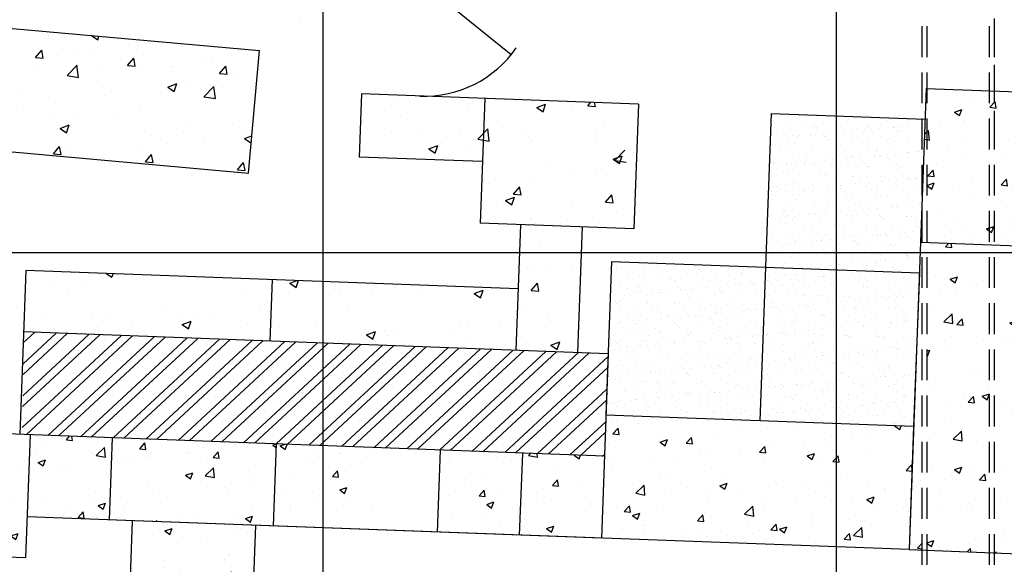
# Model space of a CAD drawing. Extents: x 12191 to 26622, y -19396 to -8097.
# Drawn here: x 13028 to 13411, y -9658 to -9445 of the extents above; entities that cross this region are included whole.
import ezdxf

# ---------------------------------------------------------------- set-up
doc = ezdxf.new("R2010")
doc.units = 0
doc.header["$LTSCALE"] = 48
doc.header["$MEASUREMENT"] = 0
doc.linetypes.add('HIDDEN', pattern=[0.375, 0.25, -0.125])
doc.layers.get('0').update_dxf_attribs({"linetype": 'CONTINUOUS'})
for name, color, linetype in [('A-HATCH', 3, 'CONTINUOUS'), ('A-SHIELD', 7, 'CONTINUOUS'), ('A3-HATCH', 3, 'CONTINUOUS'), ('A3-SHIELD', 7, 'CONTINUOUS'), ('A3-SHIELD2', 7, 'CONTINUOUS'), ('A3-SHIELD3', 7, 'CONTINUOUS'), ('A3-SHIELD4', 7, 'CONTINUOUS'), ('GRID', 3, 'CONTINUOUS'), ('TRENCHS', 3, 'HIDDEN')]:
    doc.layers.add(name, color=color, linetype=linetype)
pattern_1 = [(47.852, (13023.857, -9725.816), (28.5762, -3.5838), [3, -33]), (352.852, (13023.857, -9725.816), (-4.4183, 30.2746), [2.4, -26.4]), (98.303, (13026.238, -9726.114), (24.1579, 26.6908), [2.5496, -28.0457]), (44.036, (13024.157, -9717.82), (42.4115, -8.2163), [4.5, -49.5]), (94.487, (13027.69, -9718.506), (38.821, 37.536), [3.8244, -42.0685]), (349.036, (13024.157, -9717.82), (38.821, 37.536), [3.6, -39.6]), (18.852, (13028.079, -9719.97), (23.2558, -16.9884), [3, -33]), (323.852, (13028.08, -9719.97), (10.813, 28.6208), [2.4, -26.4]), (69.303, (13030.017, -9721.386), (34.0689, 11.6323), [2.5496, -28.0457]), (35.3517, (13023.857, -9725.816), (0.9852, 13.28816), [0, -26.08, 0, -26.8, 0, -26.5]), (5.3517, (13023.857, -9725.816), (11.10677, 15.37093), [0, -15.28, 0, -25.48, 0, -10.1]), (325.3517, (13014.943, -9725.481), (21.30407, -1.70198), [0, -10, 0, -31.2, 0, -41.4]), (315.3517, (13010.946, -9725.331), (23.46115, 3.12695), [0, -13, 0, -20.72, 0, -29.4])]
pattern_2 = [(47.852, (13024.416, -9719.249), (28.5762, -3.5838), [3, -33]), (352.852, (13024.416, -9719.25), (-4.4183, 30.2746), [2.4, -26.4]), (98.303, (13026.798, -9719.547), (24.158, 26.6908), [2.5496, -28.0457]), (44.036, (13024.716, -9711.254), (42.4115, -8.2163), [4.5, -49.5]), (94.487, (13028.25, -9711.94), (38.821, 37.536), [3.8244, -42.0685]), (349.036, (13024.716, -9711.254), (38.821, 37.536), [3.6, -39.6]), (18.852, (13028.638, -9713.403), (23.2558, -16.9884), [3, -33]), (323.852, (13028.638, -9713.403), (10.813, 28.6208), [2.4, -26.4]), (69.303, (13030.576, -9714.818), (34.069, 11.6323), [2.5496, -28.0457]), (35.3518, (13024.416, -9719.249), (0.9852, 13.28816), [0, -26.08, 0, -26.8, 0, -26.5]), (5.352, (13024.416, -9719.249), (11.1068, 15.3709), [0, -15.28, 0, -25.48, 0, -10.1]), (325.352, (13015.502, -9718.914), (21.30407, -1.70197), [0, -10, 0, -31.2, 0, -41.4]), (315.352, (13011.505, -9718.764), (23.4611, 3.127), [0, -13, 0, -20.72, 0, -29.4])]

# ---------------------------------------------------------------- blocks, each defined once
blk = doc.blocks.new('*X3')
at = {"color": 0}
for p, q in [((15037.78, -13111.28), (15041.28, -13109.94)), ((15037.78, -13111.28), (15040.26, -13112.96)), ((15040.25, -13112.97), (15041.27, -13109.95)), ((15046.59, -13111.76), (15046.59, -13111.76)), ((15015.02, -13115.92), (15015.02, -13115.92)), ((15016.18, -13117.59), (15018.59, -13114.72)), ((15019.16, -13117.86), (15018.58, -13114.73)), ((15022.65, -13114.3), (15022.65, -13114.3)), ((15092.95, -13115.27), (15092.95, -13115.27)), ((15109.64, -13115.29), (15112.12, -13116.97)), ((15112.11, -13116.98), (15112.59, -13115.56)), ((15016.18, -13117.59), (15019.17, -13117.85)), ((15023.05, -13118.27), (15023.05, -13118.27)), ((15046.8, -13122.7), (15050.69, -13118.64)), ((15049.74, -13119.4), (15049.74, -13119.4)), ((15051.23, -13123.4), (15050.68, -13118.65)), ((15052.04, -13120.73), (15054.45, -13117.86)), ((15055.02, -13121), (15054.44, -13117.87)), ((15078.32, -13117.87), (15078.32, -13117.87)), ((15127.93, -13119.04), (15127.93, -13119.04)), ((15046.8, -13122.7), (15051.24, -13123.39)), ((15052.04, -13120.73), (15055.03, -13120.99)), ((15053.07, -13121.07), (15053.07, -13121.07)), ((15063.79, -13120.27), (15063.79, -13120.27)), ((15076.43, -13120.53), (15076.43, -13120.53)), ((15087.9, -13123.87), (15090.31, -13120.99)), ((15090.88, -13124.14), (15090.3, -13121)), ((15096.47, -13123.19), (15096.47, -13123.19)), ((15103.12, -13121.66), (15103.12, -13121.66)), ((15108.99, -13121.54), (15108.99, -13121.54)), ((15129.81, -13122.78), (15129.81, -13122.78)), ((15170.36, -13122.75), (15170.36, -13122.75)), ((15006.9, -13123.86), (15006.9, -13123.86)), ((15027.4, -13124.59), (15027.4, -13124.59)), ((15033.59, -13124.99), (15033.59, -13124.99)), ((15034.63, -13125.28), (15034.63, -13125.28)), ((15060.28, -13126.12), (15060.28, -13126.12)), ((15064.89, -13127.34), (15064.89, -13127.34)), ((15086.97, -13127.25), (15086.97, -13127.25)), ((15087.9, -13123.87), (15090.89, -13124.13)), ((15100.16, -13130.97), (15104.05, -13126.92)), ((15104.6, -13131.67), (15104.04, -13126.92)), ((15123.77, -13127), (15126.18, -13124.13)), ((15123.77, -13127), (15126.76, -13127.26)), ((15126.75, -13127.28), (15126.17, -13124.14)), ((15129.36, -13127.25), (15129.36, -13127.25)), ((15154.61, -13124.05), (15154.61, -13124.05)), ((15156.51, -13123.91), (15156.51, -13123.91)), ((15159.63, -13130.14), (15162.04, -13127.27)), ((15162.61, -13130.41), (15162.03, -13127.28)), ((15045.96, -13129.84), (15045.96, -13129.84)), ((15067.62, -13131.42), (15071.12, -13130.07)), ((15070.1, -13133.1), (15071.11, -13130.08)), ((15100.16, -13130.97), (15104.61, -13131.66)), ((15103.69, -13130.77), (15103.69, -13130.77)), ((15113.67, -13128.37), (15113.67, -13128.37)), ((15140.36, -13129.5), (15140.36, -13129.5)), ((15141.2, -13127.76), (15141.2, -13127.76)), ((15159.63, -13130.14), (15162.62, -13130.4)), ((15167.05, -13130.63), (15167.05, -13130.63)), ((15033.44, -13131.48), (15033.44, -13131.48)), ((15067.62, -13131.42), (15070.11, -13133.09)), ((15077.72, -13134.52), (15077.72, -13134.52)), ((15112.04, -13132.76), (15112.04, -13132.76)), ((15139.48, -13135.42), (15142.98, -13134.08)), ((15141.95, -13137.11), (15142.97, -13134.09)), ((15146.35, -13134.61), (15146.35, -13134.61)), ((15153.52, -13139.25), (15157.42, -13135.19)), ((15157.96, -13139.95), (15157.41, -13135.2)), ((15158.87, -13132.96), (15158.87, -13132.96)), ((15052.46, -13137.72), (15052.46, -13137.72)), ((15082.88, -13137.77), (15082.88, -13137.77)), ((15114.77, -13138.77), (15114.77, -13138.77)), ((15139.48, -13135.42), (15141.96, -13137.1)), ((15026.79, -13141.24), (15026.79, -13141.24)), ((15053.72, -13142.77), (15053.72, -13142.77)), ((15083.32, -13142.91), (15083.32, -13142.91)), ((15095.84, -13141.26), (15095.84, -13141.26)), ((15153.52, -13139.25), (15157.97, -13139.94)), ((15154.01, -13140.69), (15154.01, -13140.69)), ((15013.1, -13143.69), (15013.1, -13143.69)), ((15025.61, -13147.54), (15029.11, -13146.2)), ((15028.09, -13149.23), (15029.1, -13146.21)), ((15039.79, -13144.82), (15039.79, -13144.82)), ((15066.48, -13145.94), (15066.48, -13145.94)), ((15128.75, -13143.89), (15128.75, -13143.89)), ((15024.57, -13147.78), (15024.57, -13147.78)), ((15025.61, -13147.54), (15028.1, -13149.22)), ((15032.8, -13149.56), (15032.8, -13149.56)), ((15051.74, -13147.06), (15051.74, -13147.06)), ((15093.18, -13147.07), (15093.18, -13147.07)), ((15097.47, -13151.55), (15100.97, -13150.2)), ((15099.94, -13153.24), (15100.96, -13150.21)), ((15103.08, -13147.41), (15103.08, -13147.41)), ((15119.87, -13148.2), (15119.87, -13148.2)), ((15146.56, -13149.33), (15146.56, -13149.33)), ((15164.65, -13150.19), (15164.65, -13150.19)), ((15020.29, -13151.2), (15020.29, -13151.2)), ((15023.12, -13155.2), (15025.53, -13152.33)), ((15026.09, -13155.47), (15025.52, -13152.34)), ((15051.85, -13154.36), (15051.85, -13154.36)), ((15077.11, -13151.16), (15077.11, -13151.16)), ((15097.47, -13151.55), (15099.95, -13153.22)), ((15133.2, -13154.33), (15133.2, -13154.33)), ((15145.71, -13152.68), (15145.71, -13152.68)), ((15168.3, -13152.59), (15168.3, -13152.59)), ((15023.12, -13155.2), (15026.1, -13155.46)), ((15026.18, -13157.88), (15026.18, -13157.88)), ((15058.98, -13158.34), (15061.39, -13155.46)), ((15061.96, -13158.61), (15061.38, -13155.48)), ((15139.14, -13157.59), (15139.14, -13157.59)), ((15153.4, -13157.34), (15153.4, -13157.34)), ((15169.32, -13155.55), (15172.22, -13154.44)), ((15169.32, -13155.55), (15171.81, -13157.23)), ((15171.8, -13157.24), (15172.04, -13156.53)), ((15058.98, -13158.34), (15061.97, -13158.6)), ((15082.68, -13160.98), (15082.68, -13160.98)), ((15094.84, -13161.47), (15097.25, -13158.6)), ((15094.84, -13161.47), (15097.83, -13161.74)), ((15097.82, -13161.75), (15097.24, -13158.61)), ((15101.62, -13158.49), (15101.62, -13158.49)), ((15128.14, -13160.54), (15128.14, -13160.54)), ((15130.7, -13164.61), (15133.12, -13161.74)), ((15133.68, -13164.89), (15133.1, -13161.75)), ((15109.98, -13162.6), (15109.98, -13162.6)), ((15130.7, -13164.61), (15133.69, -13164.87)), ((15166.57, -13167.75), (15168.98, -13164.88)), ((15169.55, -13168.02), (15168.97, -13164.89)), ((15002.24, -13169.13), (15003.96, -13167.35)), ((15003.37, -13169.24), (15003.37, -13169.24)), ((15004.5, -13172.1), (15003.95, -13167.35)), ((15019.65, -13169.28), (15019.65, -13169.28)), ((15038.59, -13166.78), (15038.59, -13166.78)), ((15166.57, -13167.75), (15169.56, -13168.01)), ((14907.14, -13171.44), (14907.14, -13171.44)), ((14923.32, -13172.1), (14923.32, -13172.1)), ((14933.83, -13172.57), (14933.83, -13172.57)), ((15002.01, -13171.71), (15004.51, -13172.09)), ((15007.13, -13170.93), (15007.13, -13170.93)), ((15030.06, -13170.37), (15030.06, -13170.37)), ((14886.6, -13180.26), (14889.01, -13177.39)), ((14889.58, -13180.53), (14889, -13177.4)), ((14898.06, -13175.3), (14898.06, -13175.3)), ((15013.91, -13175.96), (15013.91, -13175.96)), ((15025.57, -13174.53), (15025.57, -13174.53)), ((15040.6, -13177.08), (15040.6, -13177.08)), ((14886.6, -13180.26), (14889.59, -13180.52)), ((14922.46, -13183.4), (14924.87, -13180.52)), ((14925.44, -13183.67), (14924.86, -13180.54)), ((14941.59, -13179.79), (14945.09, -13178.45)), ((14941.59, -13179.79), (14944.07, -13181.47)), ((14944.06, -13181.48), (14945.08, -13178.46)), ((14944.1, -13179.22), (14944.1, -13179.22)), ((14956.62, -13177.58), (14956.62, -13177.58)), ((14999.6, -13178.28), (14999.6, -13178.28)), ((15022.5, -13177.61), (15022.5, -13177.61)), ((14912.53, -13183.38), (14912.53, -13183.38)), ((14922.46, -13183.4), (14925.45, -13183.66)), ((14948.68, -13185), (14948.68, -13185)), ((14958.33, -13186.53), (14960.74, -13183.66)), ((14961.31, -13186.81), (14960.73, -13183.67)), ((14974.35, -13181.48), (14974.35, -13181.48)), ((14993.34, -13182.62), (14993.34, -13182.62)), ((15013.44, -13183.8), (15016.95, -13182.46)), ((15013.44, -13183.8), (15015.93, -13185.48)), ((15015.92, -13185.49), (15016.93, -13182.47)), ((14881.07, -13187.52), (14881.07, -13187.52)), ((14893.59, -13185.87), (14893.59, -13185.87)), ((14922.71, -13188.75), (14922.71, -13188.75)), ((14958.33, -13186.53), (14961.32, -13186.8)), ((14964.18, -13187.62), (14964.18, -13187.62)), ((14994.19, -13189.67), (14996.6, -13186.8)), ((14997.17, -13189.94), (14996.59, -13186.81)), ((15025.43, -13186.5), (15025.43, -13186.5)), ((15034.48, -13188.59), (15034.48, -13188.59)), ((14886.65, -13190.14), (14886.65, -13190.14)), ((14897.45, -13191.95), (14897.45, -13191.95)), ((14913.34, -13191.27), (14913.34, -13191.27)), ((14935.02, -13192.63), (14935.02, -13192.63)), ((14940.04, -13192.4), (14940.04, -13192.4)), ((14993.98, -13190.65), (14993.98, -13190.65)), ((14994.19, -13189.67), (14997.18, -13189.93)), ((15006.5, -13189), (15006.5, -13189)), ((15024.97, -13191.17), (15024.97, -13191.17)), ((15030.05, -13192.81), (15032.46, -13189.94)), ((15033.03, -13193.08), (15032.45, -13189.95)), ((14899.58, -13195.92), (14903.08, -13194.58)), ((14899.58, -13195.92), (14902.06, -13197.6)), ((14902.05, -13197.61), (14903.07, -13194.59)), ((14962.4, -13194.8), (14962.4, -13194.8)), ((14966.73, -13193.53), (14966.73, -13193.53)), ((14993.42, -13194.65), (14993.42, -13194.65)), ((14999, -13194.92), (14999, -13194.92)), ((15005.32, -13193.6), (15005.32, -13193.6)), ((15020.11, -13195.78), (15020.11, -13195.78)), ((15030.05, -13192.81), (15033.04, -13193.07)), ((14905.86, -13197.63), (14905.86, -13197.63)), ((14930.95, -13198.94), (14930.95, -13198.94)), ((14943.47, -13197.3), (14943.47, -13197.3)), ((14971.43, -13199.93), (14974.93, -13198.58)), ((14971.43, -13199.93), (14973.92, -13201.6)), ((14973.74, -13198.12), (14973.74, -13198.12)), ((14973.91, -13201.62), (14974.92, -13198.59)), ((14976.16, -13198.6), (14976.16, -13198.6)), ((15046.8, -13196.91), (15046.8, -13196.91)), ((14899.37, -13203.1), (14899.37, -13203.1)), ((14947, -13203.61), (14947, -13203.61)), ((14948.07, -13201.64), (14948.07, -13201.64)), ((15043.29, -13203.93), (15046.79, -13202.59)), ((15043.29, -13203.93), (15045.78, -13205.61)), ((15043.86, -13202.07), (15043.86, -13202.07)), ((15045.77, -13205.62), (15046.78, -13202.6)), ((14880.44, -13205.59), (14880.44, -13205.59)), ((14899.97, -13211.83), (14903.86, -13207.78)), ((14904.41, -13212.53), (14903.85, -13207.78)), ((14922.1, -13205.39), (14922.1, -13205.39)), ((15012.28, -13206.23), (15012.28, -13206.23)), ((15024.36, -13207.82), (15024.36, -13207.82)), ((14896.84, -13208.59), (14896.84, -13208.59)), ((14899.97, -13211.83), (14904.42, -13212.52)), ((14917.84, -13208.61), (14917.84, -13208.61)), ((14980.83, -13210.37), (14980.83, -13210.37)), ((14993.34, -13208.72), (14993.34, -13208.72)), ((14998.39, -13211.57), (14998.39, -13211.57)), ((15024.42, -13211.09), (15024.42, -13211.09)), ((14888.69, -13213.62), (14888.69, -13213.62)), ((14893.54, -13217.87), (14895.95, -13215)), ((14896.52, -13218.14), (14895.94, -13215.01)), ((14929.42, -13216.05), (14932.92, -13214.71)), ((14931.9, -13217.74), (14932.91, -13214.72)), ((14949.25, -13214.52), (14949.25, -13214.52)), ((14973.13, -13214.77), (14973.13, -13214.77)), ((14893.54, -13217.87), (14896.53, -13218.13)), ((14903.61, -13216.82), (14903.61, -13216.82)), ((14917.8, -13218.66), (14917.8, -13218.66)), ((14929.42, -13216.05), (14931.91, -13217.73)), ((14930.3, -13217.95), (14930.3, -13217.95)), ((14930.31, -13217.02), (14930.31, -13217.02)), ((14930.44, -13219.77), (14931.81, -13218.13)), ((14932.13, -13219.92), (14931.8, -13218.15)), ((14947.46, -13218.29), (14947.46, -13218.29)), ((14953.33, -13220.11), (14957.23, -13216.05)), ((14956.99, -13219.08), (14956.99, -13219.08)), ((14957.77, -13220.81), (14957.22, -13216.06)), ((14995.26, -13216.1), (14995.26, -13216.1)), ((15001.28, -13220.06), (15004.78, -13218.71)), ((15003.76, -13221.75), (15004.77, -13218.72)), ((14921.49, -13222.04), (14921.49, -13222.04)), ((14953.33, -13220.11), (14957.78, -13220.8)), ((14966.1, -13221.1), (14966.1, -13221.1)), ((14966.25, -13222.97), (14967.68, -13221.27)), ((14968, -13223.13), (14967.66, -13221.28)), ((14983.68, -13220.2), (14983.68, -13220.2)), ((15001.28, -13220.06), (15003.77, -13221.73)), ((15010.37, -13221.33), (15010.37, -13221.33)), ((15030.7, -13221.79), (15030.7, -13221.79)), ((15037.06, -13222.46), (15037.06, -13222.46)), ((15043.22, -13220.14), (15043.22, -13220.14)), ((14896.24, -13225.24), (14896.24, -13225.24)), ((14914.15, -13223.54), (14914.15, -13223.54)), ((15002.06, -13226.17), (15003.54, -13224.41)), ((15003.88, -13226.33), (15003.53, -13224.42)), ((15008.29, -13226.72), (15010.59, -13224.33)), ((15010.88, -13226.95), (15010.58, -13224.34)), ((15023.75, -13224.46), (15023.75, -13224.46)), ((14889.08, -13231.54), (14890.91, -13230.83)), ((14889.89, -13233.87), (14890.9, -13230.85)), ((14907.78, -13231.12), (14907.78, -13231.12)), ((15037.88, -13229.36), (15039.4, -13227.55)), ((15039.75, -13229.53), (15039.39, -13227.56)), ((14888.66, -13233.02), (14889.9, -13233.86)), ((14904.64, -13238.39), (14904.64, -13238.39)), ((14917.16, -13236.74), (14917.16, -13236.74)), ((14920.88, -13238.68), (14920.88, -13238.68)), ((14893.66, -13242.24), (14893.66, -13242.24)), ((14895.63, -13241.88), (14895.63, -13241.88)), ((14920.35, -13243.36), (14920.35, -13243.36)), ((14900.48, -13255.48), (14902.89, -13252.61)), ((14903.45, -13255.75), (14902.88, -13252.62)), ((14917.26, -13252.31), (14920.76, -13250.97)), ((14917.26, -13252.31), (14919.74, -13253.99)), ((14919.73, -13254), (14920.75, -13250.98)), ((14922.94, -13253.96), (14922.94, -13253.96)), ((14900.48, -13255.48), (14903.46, -13255.74)), ((14904.01, -13256.46), (14904.01, -13256.46)), ((14920.28, -13255.33), (14920.28, -13255.33)), ((14905.72, -13260.95), (14905.72, -13260.95))]:
    blk.add_line(p, q, dxfattribs=at)
blk = doc.blocks.new('*X4')
at = {"color": 0}
for p, q in [((15226.62, -13142.58), (15226.62, -13142.58)), ((15227.68, -13141.89), (15227.68, -13141.89)), ((15283.19, -13143.43), (15286.69, -13142.08)), ((15285.67, -13145.12), (15286.68, -13142.1)), ((15303.08, -13142.69), (15304.13, -13141.44)), ((15303.08, -13142.69), (15306.07, -13142.95)), ((15306.06, -13142.96), (15305.79, -13141.5)), ((15256.26, -13143.12), (15256.26, -13143.12)), ((15283.19, -13143.43), (15285.68, -13145.11)), ((15296.92, -13143.54), (15296.92, -13143.54)), ((15230.29, -13146.87), (15230.29, -13146.87)), ((15267.76, -13148.55), (15267.76, -13148.55)), ((15309.14, -13149.15), (15309.14, -13149.15)), ((15321.65, -13147.51), (15321.65, -13147.51)), ((15226.63, -13152.71), (15226.63, -13152.71)), ((15238.6, -13153.55), (15238.6, -13153.55)), ((15253.32, -13153.84), (15253.32, -13153.84)), ((15260.25, -13155.8), (15264.14, -13151.74)), ((15264.68, -13156.5), (15264.13, -13151.75)), ((15277.56, -13153.31), (15277.56, -13153.31)), ((15306.58, -13153.04), (15306.58, -13153.04)), ((15241.18, -13159.55), (15244.68, -13158.21)), ((15243.66, -13161.24), (15244.67, -13158.22)), ((15246.1, -13157.45), (15246.1, -13157.45)), ((15258.62, -13155.8), (15258.62, -13155.8)), ((15260.25, -13155.8), (15264.69, -13156.49)), ((15280.01, -13154.97), (15280.01, -13154.97)), ((15281.33, -13156.24), (15281.33, -13156.24)), ((15306.7, -13156.09), (15306.7, -13156.09)), ((15214.53, -13161.61), (15214.53, -13161.61)), ((15241.18, -13159.55), (15243.67, -13161.23)), ((15255.66, -13159.76), (15255.66, -13159.76)), ((15313.61, -13164.08), (15317.5, -13160.02)), ((15316.01, -13161.04), (15316.01, -13161.04)), ((15313.04, -13163.56), (15316.54, -13162.22)), ((15313.04, -13163.56), (15315.52, -13165.24)), ((15313.61, -13164.08), (15318.05, -13164.77)), ((15315.51, -13165.25), (15316.53, -13162.23)), ((15286.85, -13166.05), (15286.85, -13166.05)), ((15295.98, -13168.88), (15295.98, -13168.88)), ((15305.97, -13169.68), (15305.97, -13169.68)), ((15308.5, -13167.23), (15308.5, -13167.23)), ((15264.4, -13173.03), (15264.4, -13173.03)), ((15280.72, -13172.89), (15280.72, -13172.89)), ((15274.16, -13177.16), (15276.57, -13174.29)), ((15274.16, -13177.16), (15277.15, -13177.42)), ((15277.13, -13177.44), (15276.56, -13174.3)), ((15310.02, -13180.3), (15312.43, -13177.43)), ((15313, -13180.57), (15312.42, -13177.44)), ((15270.28, -13180.52), (15270.28, -13180.52)), ((15271.02, -13179.69), (15274.53, -13178.34)), ((15271.02, -13179.69), (15273.51, -13181.36)), ((15273.5, -13181.38), (15274.52, -13178.35)), ((15310.02, -13180.3), (15313.01, -13180.56)), ((15296.97, -13181.64), (15296.97, -13181.64)), ((15314.28, -13184.45), (15314.28, -13184.45)), ((15280.82, -13187.23), (15280.82, -13187.23)), ((15282.83, -13188.6), (15282.83, -13188.6)), ((15295.35, -13186.95), (15295.35, -13186.95)), ((15305.37, -13186.33), (15305.37, -13186.33)), ((15307.51, -13188.36), (15307.51, -13188.36)), ((15280.11, -13189.53), (15280.11, -13189.53)), ((15284.79, -13195.88), (15284.79, -13195.88)), ((15115.39, -13208.1), (15117.63, -13209.61)), ((15279.5, -13206.17), (15279.5, -13206.17)), ((15282.19, -13206.67), (15282.19, -13206.67)), ((15287.02, -13207.06), (15287.02, -13207.06)), ((15296.77, -13206.86), (15296.77, -13206.86)), ((15106.25, -13211.84), (15106.25, -13211.84)), ((15117.62, -13209.62), (15118.1, -13208.2)), ((15125.19, -13209.35), (15125.19, -13209.35)), ((15126.32, -13210.47), (15126.32, -13210.47)), ((15187, -13211.94), (15189.79, -13210.87)), ((15187, -13211.94), (15189.49, -13213.62)), ((15189.48, -13213.63), (15190.4, -13210.89)), ((15281.09, -13214.77), (15283.5, -13211.9)), ((15284.07, -13215.05), (15283.49, -13211.91)), ((15093.74, -13213.49), (15093.74, -13213.49)), ((15100.65, -13213.99), (15100.65, -13213.99)), ((15219.16, -13214.97), (15219.16, -13214.97)), ((15227.86, -13213.44), (15227.86, -13213.44)), ((15258.86, -13215.94), (15262.36, -13214.6)), ((15261.34, -13217.63), (15262.35, -13214.61)), ((15281.09, -13214.77), (15284.08, -13215.03)), ((15168.15, -13215.9), (15168.15, -13215.9)), ((15202.61, -13216.65), (15202.61, -13216.65)), ((15206.64, -13216.61), (15206.64, -13216.61)), ((15238.45, -13216.87), (15238.45, -13216.87)), ((15258.86, -13215.94), (15261.35, -13217.62)), ((15138.99, -13220.91), (15138.99, -13220.91)), ((15156.13, -13223.26), (15156.13, -13223.26)), ((15175.07, -13220.77), (15175.07, -13220.77)), ((15176.93, -13220.17), (15176.93, -13220.17)), ((15209.29, -13221.87), (15209.29, -13221.87)), ((15278.9, -13222.82), (15278.9, -13222.82)), ((15090.45, -13224.72), (15090.45, -13224.72)), ((15109.83, -13225.91), (15109.83, -13225.91)), ((15117.14, -13225.84), (15117.14, -13225.84)), ((15125.71, -13227.12), (15125.71, -13227.12)), ((15143.61, -13224.91), (15143.61, -13224.91)), ((15143.83, -13226.97), (15143.83, -13226.97)), ((15144.99, -13228.07), (15148.49, -13226.72)), ((15147.47, -13229.75), (15148.48, -13226.73)), ((15150.97, -13223.91), (15150.97, -13223.91)), ((15180.13, -13226.88), (15180.13, -13226.88)), ((15253.22, -13226.34), (15253.22, -13226.34)), ((15269.04, -13226.39), (15269.04, -13226.39)), ((15287.98, -13223.9), (15287.98, -13223.9)), ((15100.04, -13230.64), (15100.04, -13230.64)), ((15112.04, -13229.07), (15112.04, -13229.07)), ((15144.99, -13228.07), (15147.48, -13229.74)), ((15170.52, -13228.1), (15170.52, -13228.1)), ((15197.21, -13229.23), (15197.21, -13229.23)), ((15216.85, -13232.07), (15220.35, -13230.73)), ((15219.32, -13233.76), (15220.34, -13230.74)), ((15223.9, -13230.35), (15223.9, -13230.35)), ((15227.25, -13230.09), (15227.25, -13230.09)), ((15256.52, -13228.04), (15256.52, -13228.04)), ((15286.7, -13229.36), (15286.7, -13229.36)), ((15100.99, -13231.43), (15100.99, -13231.43)), ((15127.68, -13232.56), (15127.68, -13232.56)), ((15150.97, -13231.88), (15150.97, -13231.88)), ((15202, -13233.29), (15202, -13233.29)), ((15206.01, -13234.69), (15206.01, -13234.69)), ((15216.85, -13232.07), (15219.34, -13233.75)), ((15224.94, -13232.19), (15224.94, -13232.19)), ((15250.59, -13231.48), (15250.59, -13231.48)), ((15257.55, -13234.37), (15257.55, -13234.37)), ((15277.28, -13232.61), (15277.28, -13232.61)), ((15288.7, -13236.07), (15292.21, -13234.73)), ((15291.18, -13237.76), (15292.19, -13234.74)), ((15288.7, -13236.07), (15291.19, -13237.75))]:
    blk.add_line(p, q, dxfattribs=at)
blk = doc.blocks.new('*X50')
at = {"color": 0}
for p, q in [((15083.18, -13235.07), (15087.47, -13231.08)), ((15082.71, -13268.24), (15121.39, -13232.34)), ((15082.83, -13259.95), (15112.91, -13232.02)), ((15082.89, -13255.8), (15108.67, -13231.87)), ((15083, -13247.51), (15100.19, -13231.55)), ((15083.06, -13243.36), (15095.95, -13231.39)), ((15084.17, -13270.98), (15125.63, -13232.5)), ((15092.65, -13271.3), (15134.11, -13232.81)), ((15096.89, -13271.45), (15138.35, -13232.97)), ((15105.37, -13271.77), (15146.83, -13233.29)), ((15109.61, -13271.93), (15151.07, -13233.44)), ((15118.09, -13272.24), (15159.55, -13233.76)), ((15122.33, -13272.4), (15163.79, -13233.92)), ((15130.81, -13272.72), (15172.27, -13234.23)), ((15135.05, -13272.87), (15176.51, -13234.39)), ((15143.53, -13273.19), (15184.99, -13234.71)), ((15147.77, -13273.35), (15189.23, -13234.86)), ((15156.25, -13273.66), (15197.71, -13235.18)), ((15160.49, -13273.82), (15201.95, -13235.34)), ((15168.97, -13274.14), (15210.43, -13235.65)), ((15173.21, -13274.29), (15214.67, -13235.81)), ((15181.68, -13274.61), (15223.14, -13236.12)), ((15185.92, -13274.77), (15227.38, -13236.28)), ((15194.4, -13275.08), (15235.86, -13236.6)), ((15198.64, -13275.24), (15240.1, -13236.76)), ((15207.12, -13275.56), (15248.58, -13237.07)), ((15211.36, -13275.71), (15252.82, -13237.23)), ((15219.84, -13276.03), (15261.3, -13237.54)), ((15224.08, -13276.19), (15265.54, -13237.7)), ((15232.56, -13276.5), (15274.02, -13238.02)), ((15236.8, -13276.66), (15278.26, -13238.18)), ((15245.28, -13276.98), (15286.74, -13238.49)), ((15249.52, -13277.13), (15290.98, -13238.65)), ((15258, -13277.45), (15299.46, -13238.96)), ((15262.24, -13277.61), (15303.7, -13239.12)), ((15270.72, -13277.92), (15311.04, -13240.5)), ((15274.96, -13278.08), (15310.88, -13244.74)), ((15283.44, -13278.4), (15310.56, -13253.22)), ((15287.68, -13278.55), (15310.4, -13257.46)), ((15296.16, -13278.87), (15310.09, -13265.94)), ((15300.4, -13279.03), (15309.93, -13270.18)), ((15308.88, -13279.34), (15309.62, -13278.66))]:
    blk.add_line(p, q, dxfattribs=at)

msp = doc.modelspace()

# ---------------------------------------------------------------- hatches: boundary and pattern name
at = {"layer": 'A3-HATCH'}
h = msp.add_hatch(dxfattribs=at)
h.set_pattern_fill('AR-CONC', color=256, scale=4, style=0)
h.set_pattern_definition([(48.163, (13068.868, -9760.31), (28.5952, -3.4283), [3, -33]), (353.163, (13068.868, -9760.31), (-4.583, 30.25), [2.4, -26.4]), (98.615, (13071.25, -9760.596), (24.0124, 26.8218), [2.5496, -28.0457]), (44.348, (13069.125, -9752.314), (42.4555, -7.9856), [4.5, -49.5]), (94.8, (13072.663, -9752.98), (38.616, 37.7464), [3.8244, -42.0685]), (349.348, (13069.125, -9752.314), (38.616, 37.7465), [3.6, -39.6]), (19.163, (13073.059, -9754.441), (23.3479, -16.8617), [3, -33]), (324.163, (13073.06, -9754.44), (10.6573, 28.679), [2.4, -26.4]), (69.615, (13075.004, -9755.847), (34.005, 11.8174), [2.5496, -28.0457]), (35.6633, (13068.868, -9760.31), (0.9129, 13.2933), [0, -26.08, 0, -26.8, 0, -26.5]), (5.663, (13068.868, -9760.31), (11.023, 15.4311), [0, -15.28, 0, -25.48, 0, -10.1]), (325.6633, (13059.953, -9760.024), (21.313, -1.5861), [0, -10, 0, -31.2, 0, -41.4]), (315.663, (13055.955, -9759.896), (23.4438, 3.2545), [0, -13, 0, -20.72, 0, -29.4])])
h.paths.add_polyline_path([(13062.58359, -9640.22667), (13063.77347, -9608.2488), (13031.7956, -9607.05892), (13030.60572, -9639.03679)])
h.paths.add_polyline_path([(13126.53933, -9642.60644), (13127.72921, -9610.62857), (13063.77347, -9608.2488), (13062.58359, -9640.22667)])
h.paths.add_polyline_path([(13031.7956, -9607.05892), (12971.8371, -9604.82789), (12970.05227, -9652.79469), (13030.01078, -9655.02573)])
h.paths.add_polyline_path([(12971.8371, -9604.82789), (12923.87029, -9603.04306), (12921.63926, -9663.00157), (12969.60607, -9664.7864)])
h = msp.add_hatch(dxfattribs=at)
h.set_pattern_fill('AR-CONC', color=256, scale=4, style=0)
h.set_pattern_definition([(47.535, (13023.857, -9725.816), (28.5559, -3.742), [3, -33]), (352.535, (13023.857, -9725.816), (-4.2506, 30.2986), [2.4, -26.4]), (97.986, (13026.236, -9726.128), (24.3053, 26.5566), [2.5496, -28.0457]), (43.719, (13024.2, -9717.823), (42.3653, -8.451), [4.5, -49.5]), (94.17, (13027.73, -9718.527), (39.028, 37.3204), [3.8244, -42.0685]), (348.719, (13024.2, -9717.823), (39.028, 37.32), [3.6, -39.6]), (18.535, (13028.11, -9719.993), (23.1614, -17.117), [3, -33]), (323.535, (13028.11, -9719.993), (10.9714, 28.5605), [2.4, -26.4]), (68.986, (13030.04, -9721.42), (34.1328, 11.4435), [2.5496, -28.0457]), (35.0345, (13023.857, -9725.816), (1.05875, 13.2825), [0, -26.08, 0, -26.8, 0, -26.5]), (5.0345, (13023.857, -9725.816), (11.1917, 15.3092), [0, -15.28, 0, -25.48, 0, -10.1]), (325.0345, (13014.945, -9725.432), (21.2943, -1.8199), [0, -10, 0, -31.2, 0, -41.4]), (315.0345, (13010.949, -9725.26), (23.4781, 2.997), [0, -13, 0, -20.72, 0, -29.4])])
h.paths.add_polyline_path([(13190.49507, -9644.98621), (13191.68495, -9613.00834), (13127.72921, -9610.62857), (13126.53933, -9642.60644)])
h.paths.add_polyline_path([(13222.47294, -9646.17609), (13223.66282, -9614.19822), (13166.58267, -9612.07429), (13165.38314, -9644.0518)])
h = msp.add_hatch(dxfattribs=at)
h.set_pattern_fill('AR-CONC', color=256, scale=4, style=0)
h.set_pattern_definition(pattern_2)
h.paths.add_polyline_path([(13223.66282, -9614.19822), (13222.47294, -9646.17609), (13254.45081, -9647.36597), (13255.64069, -9615.3881)])
at = {"layer": 'A3-SHIELD2'}
h = msp.add_hatch(dxfattribs=at)
h.set_pattern_fill('AR-CONC', color=6, scale=4, style=0)
h.set_pattern_definition([(47.869, (13706.925, -9427.874), (28.5772, -3.5752), [3, -33]), (352.869, (13706.925, -9427.874), (-4.4274, 30.2733), [2.4, -26.4]), (98.32, (13709.307, -9428.172), (24.1498, 26.698), [2.5496, -28.0457]), (44.053, (13707.223, -9419.88), (42.414, -8.2035), [4.5, -49.5]), (94.505, (13710.757, -9420.563), (38.8095, 37.5476), [3.8244, -42.0685]), (349.053, (13707.223, -9419.88), (38.8095, 37.5476), [3.6, -39.6]), (18.869, (13711.146, -9422.027), (23.261, -16.9814), [3, -33]), (323.869, (13711.146, -9422.027), (10.8044, 28.624), [2.4, -26.4]), (69.32, (13713.084, -9423.442), (34.0654, 11.6426), [2.5496, -28.0457]), (35.369, (13706.925, -9427.874), (0.9812, 13.28846), [0, -26.08, 0, -26.8, 0, -26.5]), (5.369, (13706.925, -9427.874), (11.10213, 15.3743), [0, -15.28, 0, -25.48, 0, -10.1]), (325.369, (13698.011, -9427.542), (21.3046, -1.69555), [0, -10, 0, -31.2, 0, -41.4]), (315.369, (13694.014, -9427.394), (23.4602, 3.134), [0, -13, 0, -20.72, 0, -29.4])])
h.paths.add_polyline_path([(13429.02705, -9473.73732), (13381.06092, -9471.95252), (13378.82989, -9531.91102), (13426.79669, -9533.69585), (13427.54653, -9513.54403), (13427.54653, -9513.54403)])
at = {"layer": 'A3-SHIELD3'}
h = msp.add_hatch(dxfattribs=at)
h.set_pattern_fill('AR-SAND', color=6, scale=4, style=0)
h.set_pattern_definition([(35.369, (13426.042, -9553.984), (0.0348, 7.71133), [0, -6.08, 0, -6.8, 0, -6.5]), (5.369, (13426.042, -9553.984), (7.494, 11.01755), [0, -3.28, 0, -5.48, 0, -2.1]), (325.369, (13421.125, -9553.801), (12.4488, -0.44056), [0, -2, 0, -7.2, 0, -9.4]), (315.369, (13421.125, -9553.801), (12.1467, 3.0612), [0, -1, 0, -4.72, 0, -5.4])])
h.paths.add_polyline_path([(13379.46078, -9514.95602), (13379.46078, -9483.9013), (13320.65414, -9481.71413), (13318.42412, -9541.67267), (13378.38368, -9543.90273)])
h = msp.add_hatch(dxfattribs=at)
h.set_pattern_fill('AR-CONC', color=6, scale=4, style=0)
h.set_pattern_definition(pattern_1)
h.paths.add_polyline_path([(13407.71078, -9653.06871), (13422.33463, -9653.61286), (13426.79669, -9533.69585), (13407.71078, -9532.98567)])
h.paths.add_polyline_path([(13405.71078, -9532.91125), (13381.46078, -9532.00892), (13381.46078, -9652.09196), (13405.71078, -9652.99429)])
h.paths.add_polyline_path([(13379.46078, -9531.9345), (13378.82989, -9531.91102), (13374.36782, -9651.82804), (13379.46078, -9652.01754)])
h = msp.add_hatch(dxfattribs=at)
h.set_pattern_fill('AR-SAND', color=6, scale=4, style=0)
h.set_pattern_definition([(35.369, (12557.813, -9670.491), (0.03479, 7.711334), [0, -6.08, 0, -6.8, 0, -6.5]), (5.369, (12557.813, -9670.491), (7.49396, 11.01755), [0, -3.28, 0, -5.48, 0, -2.1]), (325.369, (12552.897, -9670.308), (12.448795, -0.44056), [0, -2, 0, -7.2, 0, -9.4]), (315.369, (12552.897, -9670.308), (12.14673, 3.06116), [0, -1, 0, -4.72, 0, -5.4])])
h.paths.add_polyline_path([(13318.42412, -9541.67267), (13258.46558, -9539.44265), (13256.23564, -9599.39917), (13316.19414, -9601.6302)])
h.paths.add_polyline_path([(13378.38267, -9543.90269), (13318.42412, -9541.67267), (13316.19414, -9601.6302), (13376.15265, -9603.86123)])
h = msp.add_hatch(dxfattribs=at)
h.set_pattern_fill('AR-CONC', color=6, scale=4, style=0)
h.set_pattern_definition(pattern_1)
h.paths.add_polyline_path([(13288.09877, -9600.58478), (13286.29947, -9648.55105), (13374.36782, -9651.82804), (13376.15265, -9603.86123)])
h.paths.add_polyline_path([(13286.29947, -9648.55105), (13288.09877, -9600.58478), (13256.23564, -9599.39917), (13254.45081, -9647.36597)])
at = {"layer": 'A3-SHIELD4'}
h = msp.add_hatch(dxfattribs=at)
h.set_pattern_fill('AR-CONC', color=6, scale=4, style=0)
h.set_pattern_definition(pattern_2)
h.paths.add_polyline_path([(13119.74691, -9642.3537), (13071.78011, -9640.56887), (13068.76632, -9720.91217), (13116.73259, -9722.71144)])
h.paths.add_polyline_path([(13068.76632, -9720.91217), (13067.29035, -9760.25947), (13115.2664, -9761.79792), (13116.73259, -9722.71144)])

# ---------------------------------------------------------------- linework, layer by layer
at = {"layer": 'A-SHIELD', "color": 7}
for p, q in [((13185.34214, -9431.26975), (13219.32935, -9458.81108)), ((13185.34214, -9431.26975), (13219.32935, -9458.81108)), ((12953.9134, -9442.22529), (13121.24773, -9457.16586)), ((12953.9134, -9442.22529), (13121.24773, -9457.16586)), ((13136.7694, -9445.87527), (13136.80692, -9445.87636)), ((13136.7694, -9445.87527), (13136.80692, -9445.87636)), ((13116.979, -9504.97567), (13121.24773, -9457.16586)), ((13116.979, -9504.97567), (13121.24773, -9457.16586)), ((13161.01064, -9474.14), (13160.09474, -9498.75468)), ((13161.01064, -9474.14), (13160.09474, -9498.75468)), ((13268.93596, -9478.15586), (13161.01064, -9474.14)), ((13268.93596, -9478.15586), (13161.01064, -9474.14)), ((13208.97745, -9475.92483), (13207.16914, -9524.52291)), ((13208.97745, -9475.92483), (13207.16914, -9524.52291)), ((13268.93596, -9478.15586), (13267.12764, -9526.75394)), ((13268.93596, -9478.15586), (13267.12764, -9526.75394)), ((12997.45447, -9494.30383), (13116.979, -9504.97567)), ((12997.45447, -9494.30383), (13116.979, -9504.97567)), ((13208.06155, -9500.5395), (13160.09474, -9498.75468)), ((13208.06155, -9500.5395), (13160.09474, -9498.75468)), ((13267.12764, -9526.75394), (13207.16914, -9524.52291)), ((13267.12764, -9526.75394), (13207.16914, -9524.52291)), ((13222.97495, -9525.11103), (13221.15294, -9574.07715)), ((13222.97495, -9525.11103), (13221.15294, -9574.07715)), ((13246.95836, -9526.00345), (13245.13635, -9574.96956)), ((13246.95836, -9526.00345), (13245.13635, -9574.96956)), ((13030.17814, -9542.95445), (13027.79837, -9606.91019)), ((13030.17814, -9542.95445), (13027.79837, -9606.91019)), ((13222.04536, -9550.09375), (13030.17814, -9542.95445)), ((13222.04536, -9550.09375), (13030.17814, -9542.95445)), ((13126.11175, -9546.5241), (13125.21933, -9570.5075)), ((13126.11175, -9546.5241), (13125.21933, -9570.5075)), ((13257.12805, -9575.41577), (13029.28572, -9566.93785)), ((13257.12805, -9575.41577), (13029.28572, -9566.93785)), ((13257.12805, -9575.41577), (13254.45081, -9647.36597)), ((13257.12805, -9575.41577), (13254.45081, -9647.36597)), ((13257.12805, -9575.41577), (13254.45081, -9647.36597)), ((13255.64069, -9615.3881), (12923.87029, -9603.04306)), ((13255.64069, -9615.3881), (12923.87029, -9603.04306)), ((13031.7956, -9607.05892), (13030.01078, -9655.02573)), ((13031.7956, -9607.05892), (13030.01078, -9655.02573)), ((13063.77347, -9608.2488), (13062.58359, -9640.22667)), ((13063.77347, -9608.2488), (13062.58359, -9640.22667)), ((13127.72921, -9610.62857), (13126.53933, -9642.60644)), ((13127.72921, -9610.62857), (13126.53933, -9642.60644)), ((13191.68495, -9613.00834), (13190.49507, -9644.98621)), ((13191.68495, -9613.00834), (13190.49507, -9644.98621)), ((13223.66282, -9614.19822), (13222.47294, -9646.17609)), ((13223.66282, -9614.19822), (13222.47294, -9646.17609)), ((13254.45081, -9647.36597), (13030.60572, -9639.03679)), ((13254.45081, -9647.36597), (13030.60572, -9639.03679)), ((13374.36782, -9651.82804), (13030.60572, -9639.03679)), ((13030.01078, -9655.02573), (12970.05227, -9652.79469)), ((13030.01078, -9655.02573), (12970.05227, -9652.79469))]:
    msp.add_line(p, q, dxfattribs=at)
msp.add_arc((13185.34214, -9431.26975), 43.74534, 267.8690309, 325.284093, dxfattribs=at)
msp.add_arc((13185.34214, -9431.26975), 43.74534, 267.8690309, 325.284093, dxfattribs=at)
at = {"layer": 'A3-SHIELD'}
for p, q in [((13320.65414, -9481.71413), (13318.42412, -9541.67267)), ((13320.65414, -9481.71413), (13380.61268, -9483.94414)), ((13258.46558, -9539.44265), (13256.23556, -9599.4012)), ((13258.46558, -9539.44265), (13378.38267, -9543.90269)), ((13318.42412, -9541.67267), (13316.19411, -9601.63121)), ((13378.38267, -9543.90269), (13376.15265, -9603.86123))]:
    msp.add_line(p, q, dxfattribs=at)
at = {"layer": 'A3-SHIELD2'}
for p, q in [((13381.06092, -9471.95252), (13429.02772, -9473.73734)), ((13378.82989, -9531.91102), (13426.79669, -9533.69585)), ((13374.36782, -9651.82804), (13422.33463, -9653.61286))]:
    msp.add_line(p, q, dxfattribs=at)
at = {"layer": 'A3-SHIELD3', "color": 7}
for p, q in [((13381.06092, -9471.95252), (13374.36782, -9651.82804)), ((13376.15265, -9603.86123), (13256.23564, -9599.39917)), ((13376.15265, -9603.86123), (13374.36782, -9651.82804)), ((13376.15265, -9603.86123), (13375.26024, -9627.84463))]:
    msp.add_line(p, q, dxfattribs=at)
at = {"layer": 'A3-SHIELD4'}
for p, q in [((13067.29035, -9760.25947), (13071.78011, -9640.56887)), ((13115.2664, -9761.79792), (13119.74691, -9642.3537))]:
    msp.add_line(p, q, dxfattribs=at)
at = {"layer": 'GRID', "color": 3}
for p, q in [((13146.05138, -10488.94823), (13146.05138, -9097.55499)), ((13146.05138, -10488.94823), (13146.05138, -9097.55499)), ((13346.05138, -10488.94823), (13346.05138, -9097.55499)), ((13346.05138, -10488.94823), (13346.05138, -9097.55499)), ((12198.7095, -9536.01855), (14943.662, -9536.01855)), ((12198.7095, -9536.01855), (14943.662, -9536.01855))]:
    msp.add_line(p, q, dxfattribs=at)
at = {"layer": 'TRENCHS', "color": 3}
for p, q in [((13379.46078, -10215.76855), (13379.46078, -9097.55499)), ((13379.46078, -10215.76855), (13379.46078, -9097.55499)), ((13381.46078, -10215.76855), (13381.46078, -9097.55499)), ((13381.46078, -10215.76855), (13381.46078, -9097.55499)), ((13405.71078, -10215.76855), (13405.71078, -9097.55499)), ((13405.71078, -10215.76855), (13405.71078, -9097.55499)), ((13407.71078, -10215.76855), (13407.71078, -9097.55499)), ((13407.71078, -10215.76855), (13407.71078, -9097.55499)), ((13407.71078, -9492.71697), (13407.71078, -9097.55499)), ((13407.71078, -9492.71697), (13407.71078, -9097.55499))]:
    msp.add_line(p, q, dxfattribs=at)

# ---------------------------------------------------------------- block references
at = {"layer": 'A-HATCH', "color": 3}
for name in ['*X3', '*X3', '*X4', '*X4']:
    msp.add_blockref(name, (-2053.94862, 3663.98145), dxfattribs=at)
at = {"layer": 'A-HATCH'}
msp.add_blockref('*X50', (-2053.94845, 3663.98112), dxfattribs=at)
msp.add_blockref('*X50', (-2053.94845, 3663.98112), dxfattribs=at)

doc.saveas('drawing.dxf')
